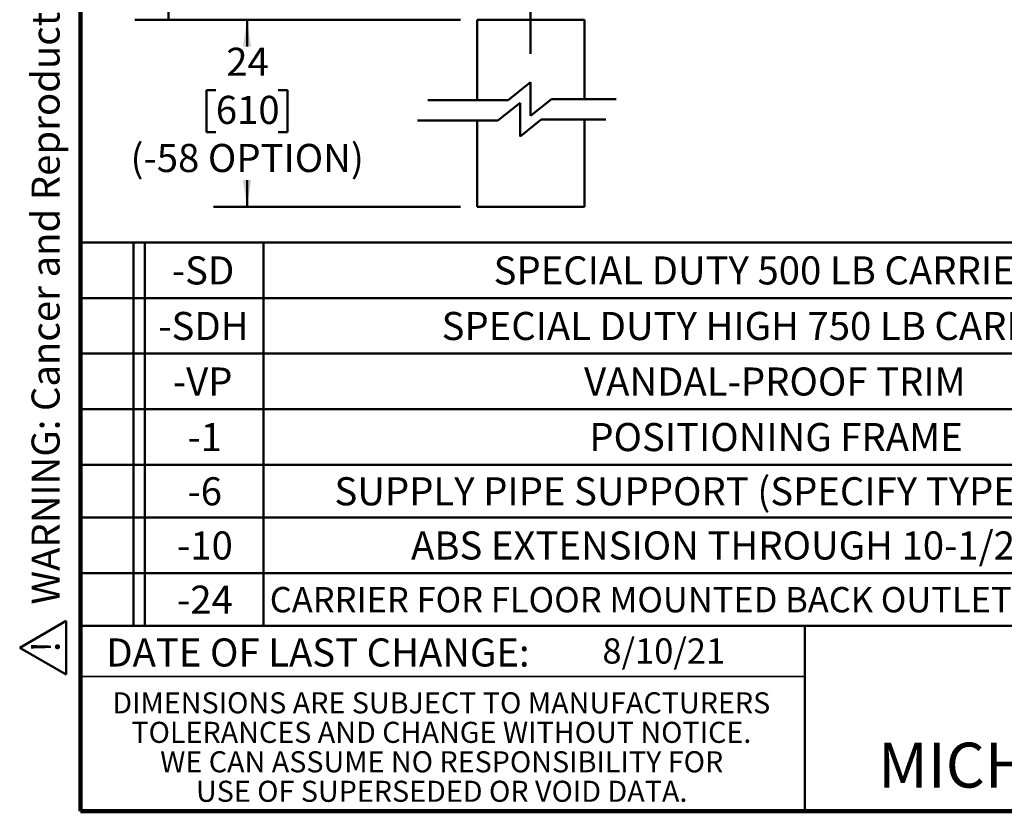
# Model space of a CAD drawing. Units: inches. Extents: x 0.2 to 8.4, y 0.1 to 10.9.
# Drawn here: x 0.2 to 3.8, y 0.1 to 3 of the extents above; entities that cross this region are included whole.
import ezdxf

# ---------------------------------------------------------------- set-up
doc = ezdxf.new("R2010")
doc.units = ezdxf.units.IN
doc.header["$MEASUREMENT"] = 0
doc.linetypes.add('CENTERX2', pattern=[0.8, 0.5, -0.1, 0.1, -0.1])
doc.layers.add('WALL', color=7, linetype='Continuous', lineweight=50)
doc.styles.add('SLDTEXTSTYLE0', font='TXT', dxfattribs={"width": 0.605})
doc.dimstyles.new('SLDDIMSTYLE2', dxfattribs={"dimtxt": 0.101115, "dimasz": 0.1, "dimexe": 0, "dimexo": 0.0625, "dimgap": 0.025279, "dimtad": 0, "dimtih": 1, "dimtoh": 1, "dimdec": 0, "dimlfac": 11, "dimrnd": 1e-09, "dimzin": 12, "dimdsep": 46, "dimlunit": 5, "dimtxsty": 'SLDTEXTSTYLE0', "dimsah": 1, "dimcen": 0.09, "dimadec": 0, "dimazin": 3, "dimtfac": 1, "dimtdec": 3, "dimtofl": 0, "dimtmove": 0, "dimatfit": 3, "dimfxl": 0, "dimfrac": 2, "dimtolj": 1, "dimtzin": 12, "dimarcsym": 0})

# ---------------------------------------------------------------- blocks, each defined once
blk = doc.blocks.new('SW_NOTE_0')
at = {"layer": 'WALL', "color": 0, "insert": (0, 0.2014), "char_height": 0.15625, "attachment_point": 1, "style": 'SLDTEXTSTYLE0'}
blk.add_mtext('WARNING: Cancer and Reproductive Harm - www.P65Warnings.ca.gov', dxfattribs=at)
blk = doc.blocks.new('SW_NOTE_0_1')
at = {"layer": 'WALL', "color": 0}
for p, q in [((-0.1203, 0.009), (0.0289, 0.2674)), ((0.0289, 0.2674), (0.178, 0.009)), ((0.178, 0.009), (-0.1203, 0.009))]:
    blk.add_line(p, q, dxfattribs=at)
at = {"layer": 'WALL', "color": 0, "insert": (0.0342, 0.2014), "char_height": 0.1562, "attachment_point": 2, "style": 'SLDTEXTSTYLE0'}
blk.add_mtext('!', dxfattribs=at)
blk = doc.blocks.new('prop 65')
at = {"layer": 'WALL', "color": 7}
for name, p in [('SW_NOTE_0_1', (0.1268, -0.0212)), ('SW_NOTE_0', (0.3958, -0.0212))]:
    blk.add_blockref(name, p, dxfattribs=at)
blk = doc.blocks.new('SW_NOTE_0_6')
at = {"color": 0, "linetype": 'Continuous', "lineweight": 0, "char_height": 0.078125, "attachment_point": 2, "style": 'SLDTEXTSTYLE0'}
for s, insert in [('DIMENSIONS ARE SUBJECT TO MANUFACTURERS', (1.2866, 0.1007)), ('TOLERANCES AND CHANGE WITHOUT NOTICE.', (1.287, -0.0087)), ('WE CAN ASSUME NO RESPONSIBILITY FOR', (1.2882, -0.118)), ('USE OF SUPERSEDED OR VOID DATA.', (1.2882, -0.2274))]:
    blk.add_mtext(s, dxfattribs=dict(at, insert=insert))
blk = doc.blocks.new('SW_TABLEANNOTATION_0')
at = {"layer": 'WALL', "color": 0}
for p, q in [((0, 0), (0, -0.206)), ((0, 0), (0.1969, 0)), ((0.1969, 0), (0.1969, -0.206)), ((0.1969, 0), (0.2387, 0)), ((0.2387, 0), (0.2387, -0.206)), ((0.2387, 0), (0.6787, 0)), ((0.6787, 0), (0.6787, -0.206)), ((0.6787, 0), (4.5317, 0)), ((0, -0.206), (0, -0.4121)), ((0, -0.206), (0.1969, -0.206)), ((0.1969, -0.206), (0.1969, -0.4121)), ((0.1969, -0.206), (0.2387, -0.206)), ((0.2387, -0.206), (0.2387, -0.4121)), ((0.2387, -0.206), (0.6787, -0.206)), ((0.6787, -0.206), (0.6787, -0.4121)), ((0.6787, -0.206), (4.5317, -0.206)), ((0, -0.4121), (0, -0.6181)), ((0, -0.4121), (0.1969, -0.4121)), ((0.1969, -0.4121), (0.1969, -0.6181)), ((0.1969, -0.4121), (0.2387, -0.4121)), ((0.2387, -0.4121), (0.2387, -0.6181)), ((0.2387, -0.4121), (0.6787, -0.4121)), ((0.6787, -0.4121), (0.6787, -0.6181)), ((0.6787, -0.4121), (4.5317, -0.4121)), ((0, -0.6181), (0, -0.8241)), ((0, -0.6181), (0.1969, -0.6181)), ((0.1969, -0.6181), (0.1969, -0.8241)), ((0.1969, -0.6181), (0.2387, -0.6181)), ((0.2387, -0.6181), (0.2387, -0.8241)), ((0.2387, -0.6181), (0.6787, -0.6181)), ((0.6787, -0.6181), (0.6787, -0.8241)), ((0.6787, -0.6181), (4.5317, -0.6181)), ((0, -0.8241), (0, -1.0202)), ((0, -0.8241), (0.1969, -0.8241)), ((0.1969, -0.8241), (0.1969, -1.0202)), ((0.1969, -0.8241), (0.2387, -0.8241)), ((0.2387, -0.8241), (0.2387, -1.0202)), ((0.2387, -0.8241), (0.6787, -0.8241)), ((0.6787, -0.8241), (0.6787, -1.0202)), ((0.6787, -0.8241), (4.5317, -0.8241)), ((0, -1.0202), (0, -1.2262)), ((0, -1.0202), (0.1969, -1.0202)), ((0.1969, -1.0202), (0.1969, -1.2262)), ((0.1969, -1.0202), (0.2387, -1.0202)), ((0.2387, -1.0202), (0.2387, -1.2262)), ((0.2387, -1.0202), (0.6787, -1.0202)), ((0.6787, -1.0202), (0.6787, -1.2262)), ((0.6787, -1.0202), (4.5317, -1.0202)), ((0, -1.2262), (0, -1.4222)), ((0, -1.2262), (0.1969, -1.2262)), ((0.1969, -1.2262), (0.1969, -1.4222)), ((0.1969, -1.2262), (0.2387, -1.2262)), ((0.2387, -1.2262), (0.2387, -1.4222)), ((0.2387, -1.2262), (0.6787, -1.2262)), ((0.6787, -1.2262), (0.6787, -1.4222)), ((0.6787, -1.2262), (4.5317, -1.2262)), ((0, -1.4222), (0.1969, -1.4222)), ((0.1969, -1.4222), (0.2387, -1.4222)), ((0.2387, -1.4222), (0.6787, -1.4222)), ((0.6787, -1.4222), (4.5317, -1.4222))]:
    blk.add_line(p, q, dxfattribs=at)
at = {"layer": 'WALL', "color": 0, "attachment_point": 1, "style": 'SLDTEXTSTYLE0'}
for s, insert, char_height in [('-SD', (0.3391, -0.0514), 0.10417), ('SPECIAL DUTY 500 LB CARRIER', (1.5327, -0.0514), 0.104167), ('-SDH', (0.2889, -0.2575), 0.10417), ('SPECIAL DUTY HIGH 750 LB CARRIER', (1.3398, -0.2575), 0.104167), ('-VP', (0.343, -0.4635), 0.10417), ('VANDAL-PROOF TRIM', (1.8683, -0.4635), 0.104167), ('-1', (0.397, -0.6695), 0.10417), ('POSITIONING FRAME', (1.8876, -0.6695), 0.104167), ('-6', (0.397, -0.8706), 0.10417), ('SUPPLY PIPE SUPPORT (SPECIFY TYPE OF PIPE)', (0.9424, -0.8706), 0.104167), ('-10', (0.3584, -1.0716), 0.10417), ('ABS EXTENSION THROUGH 10-1/2" WALL', (1.2264, -1.0716), 0.104167), ('-24', (0.3584, -1.2726), 0.10417), ('CARRIER FOR FLOOR MOUNTED BACK OUTLET CHINA BOWLS', (0.7024, -1.2779), 0.09375)]:
    blk.add_mtext(s, dxfattribs=dict(at, insert=insert, char_height=char_height))
blk = doc.blocks.new('_D_3')
at = {"layer": 'WALL'}
for p, q in [((1.4127, 4.2715), (0.6005, 4.2715)), ((0.7255, 4.2715), (0.7255, 3.7904)), ((0.5636, 3.6235), (0.5636, 3.4915)), ((0.5636, 3.6235), (0.5867, 3.6235)), ((0.8875, 3.6235), (0.8644, 3.6235)), ((0.8875, 3.6235), (0.8875, 3.4915)), ((0.5636, 3.4915), (0.5867, 3.4915)), ((0.7255, 2.9987), (0.7255, 3.4798)), ((0.8875, 3.4915), (0.8644, 3.4915)), ((1.8078, 2.9987), (0.6005, 2.9987))]:
    blk.add_line(p, q, dxfattribs=at)
for points in [[(0.7255, 4.2715), (0.7105, 4.1715), (0.7405, 4.1715)], [(0.7255, 2.9987), (0.7405, 3.0987), (0.7105, 3.0987)]]:
    blk.add_solid(points, dxfattribs=at)
at = {"layer": 'WALL', "char_height": 0.10417, "attachment_point": 1, "style": 'SLDTEXTSTYLE0'}
for s, insert in [('14', (0.6484, 3.7694)), ('356', (0.6099, 3.6141))]:
    blk.add_mtext(s, dxfattribs=dict(at, insert=insert))
blk = doc.blocks.new('_D_4')
at = {"layer": 'WALL'}
for p, q in [((1.8078, 2.9987), (0.8916, 2.9987)), ((1.0166, 2.9987), (1.0166, 2.8994)), ((0.9009, 2.7373), (0.8662, 2.7373)), ((0.8662, 2.7373), (0.8662, 2.582)), ((1.1324, 2.7373), (1.1671, 2.7373)), ((1.1671, 2.7373), (1.1671, 2.582)), ((0.8662, 2.582), (0.9009, 2.582)), ((1.1671, 2.582), (1.1324, 2.582)), ((1.0166, 2.3042), (1.0166, 2.4036)), ((1.8078, 2.3042), (0.8916, 2.3042))]:
    blk.add_line(p, q, dxfattribs=at)
for points in [[(1.0166, 2.9987), (1.0016, 2.8987), (1.0316, 2.8987)], [(1.0166, 2.3042), (1.0316, 2.4042), (1.0016, 2.4042)]]:
    blk.add_solid(points, dxfattribs=at)
at = {"layer": 'WALL', "attachment_point": 1, "style": 'SLDTEXTSTYLE0'}
for s, insert, char_height in [('24', (0.9395, 2.8947), 0.10417), ('610', (0.9009, 2.7163), 0.10417), ('(-58 OPTION)', (0.5845, 2.5379), 0.104167)]:
    blk.add_mtext(s, dxfattribs=dict(at, insert=insert, char_height=char_height))

msp = doc.modelspace()

# ---------------------------------------------------------------- linework, layer by layer
at = {"color": 7, "linetype": 'Continuous', "lineweight": 100}
for p, q in [((0.3984375, 0.0625), (0.3984375, 10.9375)), ((8.3984375, 0.0625), (0.3984375, 0.0625))]:
    msp.add_line(p, q, dxfattribs=at)
at = {"color": 7, "linetype": 'Continuous', "lineweight": 50}
for p, q in [((0.3984375, 0.75), (8.3984375, 0.75)), ((3.0859375, 0.75), (3.0859375, 0.0625))]:
    msp.add_line(p, q, dxfattribs=at)
at = {"color": 7, "linetype": 'Continuous', "lineweight": 35}
msp.add_line((0.3984375, 0.5625), (3.0859375, 0.5625), dxfattribs=at)
at = {"layer": 'WALL'}
for p, q in [((2.06777466, 2.87242176), (2.06777466, 3.9854169)), ((1.87033148, 2.62467944), (1.87033148, 2.30421492)), ((2.26866176, 2.62850056), (2.26866176, 2.30421492))]:
    msp.add_line(p, q, dxfattribs=at)
at = {"layer": 'WALL', "linetype": 'CENTERX2'}
for p, q in [((1.87033148, 2.99874297), (2.26866176, 2.99874297)), ((1.87033148, 2.99874297), (1.87033148, 2.70074523)), ((2.26866176, 2.99874297), (2.26866176, 2.70456635)), ((1.98555302, 2.70074523), (2.06777466, 2.76697799)), ((2.06777466, 2.76697799), (2.06777466, 2.6421547)), ((2.06777466, 2.6421547), (2.14525274, 2.70456635)), ((2.14525274, 2.70456635), (2.38549703, 2.70456635)), ((1.68750558, 2.70074523), (1.98555302, 2.70074523)), ((1.94730106, 2.62467944), (2.02952269, 2.69091221)), ((2.02952269, 2.69091221), (2.02952269, 2.56608892)), ((1.64925361, 2.62467944), (1.94730106, 2.62467944)), ((2.02952269, 2.56608892), (2.10700077, 2.62850056)), ((2.10700077, 2.62850056), (2.34724506, 2.62850056)), ((1.87033148, 2.30421492), (2.26866176, 2.30421492))]:
    msp.add_line(p, q, dxfattribs=at)

# ---------------------------------------------------------------- block references
at = {"color": 7, "linetype": 'Continuous', "lineweight": 0}
msp.add_blockref('SW_NOTE_0_6', (0.45038126, 0.40322916), dxfattribs=at)
at = {"layer": 'WALL', "xscale": 0.6666666666666666, "yscale": 0.6666666666666666, "zscale": 0.6666666666666666, "rotation": 90.0000000000002}
msp.add_blockref('prop 65', (0.33749875, 0.56543374), dxfattribs=at)
at = {"layer": 'WALL'}
msp.add_blockref('SW_TABLEANNOTATION_0', (0.3984375, 2.17222504), dxfattribs=at)

# ---------------------------------------------------------------- texts
at = {"color": 7, "linetype": 'Continuous', "lineweight": 0, "attachment_point": 2, "style": 'SLDTEXTSTYLE0'}
for s, insert, char_height in [('DATE OF LAST CHANGE:', (1.27957774, 0.70374066), 0.1041666667), ('MICHIGAN CITY, INDIANA', (4.66492553, 0.31703368), 0.1666666667)]:
    msp.add_mtext(s, dxfattribs=dict(at, insert=insert, char_height=char_height))
at = {"color": 7, "linetype": 'Continuous', "lineweight": 18, "insert": (2.33467811, 0.70409772), "char_height": 0.09375, "attachment_point": 1, "style": 'SLDTEXTSTYLE0'}
msp.add_mtext('8/10/21', dxfattribs=at)

# ---------------------------------------------------------------- dimensions: what is measured, and where the dimension line sits
at = {"layer": 'WALL'}
dim = msp.add_linear_dim(base=(0.72554256, 4.27147024), p1=(1.87033148, 2.99874297), p2=(1.47523182, 4.27147024), angle=90, dimstyle='SLDDIMSTYLE2', dxfattribs=at)
dim.commit()
dim.dimension.update_dxf_attribs({"geometry": '_D_3', "text_midpoint": (0.72554256, 3.63510661), "dimtype": 160})
dim = msp.add_linear_dim(base=(1.0166383, 2.30421492), p1=(1.87033148, 2.99874297), p2=(1.87033148, 2.30421492), angle=90, text='<>\\P(-58 OPTION)', dimstyle='SLDDIMSTYLE2', dxfattribs=at)
dim.commit()
dim.dimension.update_dxf_attribs({"geometry": '_D_4', "text_midpoint": (1.0166383, 2.65147894), "dimtype": 160})

doc.saveas('drawing.dxf')
